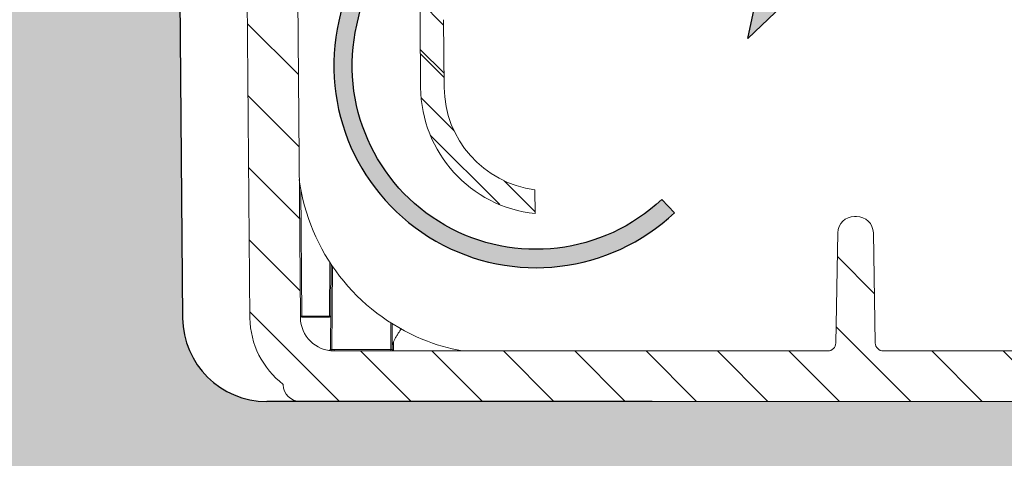
# Model space of a CAD drawing. Units: inches. Extents: x -37 to 95, y -449 to -347.
# Drawn here: x -21 to -14, y -396 to -392 of the extents above; entities that cross this region are included whole.
import ezdxf

# ---------------------------------------------------------------- set-up
doc = ezdxf.new("R2010")
doc.units = ezdxf.units.IN
doc.header["$MEASUREMENT"] = 0
doc.layers.add('flow', color=30, linetype='Continuous', lineweight=5)
doc.layers.add('GI', color=7, linetype='Continuous', lineweight=20)
doc.layers.add('HATCH', color=60, linetype='Continuous')
pattern_1 = [(135, (121.4924717922433, 5.624211253437011), (0.2651650429449553, 0.2651650429449554), [])]

msp = doc.modelspace()

# ---------------------------------------------------------------- hatches: boundary and pattern name
at = {"linetype": 'Continuous', "lineweight": 0}
h = msp.add_hatch(dxfattribs=at)
h.set_pattern_fill('ANSI31', scale=0.07874015750000002, angle=180, style=0)
h.set_pattern_definition([(135, (107.0896095121092, -414.4567799033287), (0.1767766953408311, 0.1767766953408311), [])])
edge = h.paths.add_edge_path(flags=0)
edge.add_line((-18.60016766321663, -381.7234386544719), (-18.60016766321663, -380.1378623673985))
edge.add_line((-18.60016766321663, -380.1378623673985), (-18.42380851356011, -380.1378623673985))
edge.add_line((-18.42380851356008, -380.1378623673985), (-18.42380851356008, -381.5812808551356))
edge.add_line((-18.42380851356008, -381.5812808551356), (-15.62639255113444, -382.1620036253497))
edge.add_spline(control_points=[(-15.62639255113444, -382.1620036253497), (-15.51838176035832, -382.1844258630416), (-15.41243846009919, -382.2213636282534), (-15.3139005705648, -382.2709556840013), (-15.29344959006485, -382.2812482341039), (-15.27326991925124, -382.2920985139016), (-15.2534058859189, -382.3034826858433)], knot_values=[0.2366073242446791, 0.2366073242446791, 0.2366073242446791, 0.2366073242446791, 0.2452046991747834, 0.2452046991747834, 0.2452046991747834, 0.2469479407948863, 0.2469479407948863, 0.2469479407948863, 0.2469479407948863], weights=[1, 1, 1, 1, 1, 1, 1], degree=3, periodic=0)
edge.add_spline(control_points=[(-15.2534058859189, -382.3034826858433), (-15.18633303180373, -382.341922260852), (-15.11763082803369, -382.3776302146001), (-15.04763797526649, -382.4104305057399), (-15.01242512280563, -382.4269320736416), (-14.97686358972916, -382.442709148046), (-14.94099895033306, -382.457741591714), (-14.90507286875802, -382.4727997884945), (-14.86882726637369, -382.4871172444557), (-14.83230874391162, -382.5006756420308)], knot_values=[0, 0, 0, 0, 0.005890047333276856, 0.005890047333276856, 0.005890047333276856, 0.00885141474885819, 0.00885141474885819, 0.00885141474885819, 0.01181785757531763, 0.01181785757531763, 0.01181785757531763, 0.01181785757531763], weights=[1, 1, 1, 1, 1, 1, 1, 1, 1, 1], degree=3, periodic=0)
edge.add_arc((-15.47343976654039, -384.2275113068334), 1.84201199834984, -55.83063565218657, 69.63129419035141, ccw=False)
edge.add_spline(control_points=[(-14.43889018911769, -385.7515570324989), (-14.57925479684805, -385.8468444872512), (-14.71211700372717, -385.9542617747334), (-14.83479216378336, -386.0714888928794), (-14.95746307646944, -386.1887119522824), (-15.07077850281566, -386.316561539543), (-15.17242993409072, -386.4524158180725), (-15.30126850044356, -386.624604937882), (-15.4125523727109, -386.8113939656595), (-15.50263968498754, -387.0066700403011)], knot_values=[0, 0, 0, 0, 0.01292963614332703, 0.01292963614332703, 0.01292963614332703, 0.02585864458316069, 0.02585864458316069, 0.02585864458316069, 0.04227991546267666, 0.04227991546267666, 0.04227991546267666, 0.04227991546267666], weights=[1, 1, 1, 1, 1, 1, 1, 1, 1, 1], degree=3, periodic=0)
edge.add_line((-15.50263968498754, -387.0066700403011), (-17.59351610638239, -391.5389191418932))
edge.add_arc((-15.70935316932255, -392.4081458262299), 2.075000000518751, 155.2345613640394, 180.4999996892839)
edge.add_line((-17.78427416029759, -392.4262533761412), (-17.77988648616363, -392.9290313448192))
edge.add_arc((-17.00491599555854, -392.9222682840089), 0.7750000001937503, 180.4999996892831, 262.5121535047787)
edge.add_line((-17.10591080670346, -393.6906594919376), (-17.1043714880046, -393.8670479437569))
edge.add_arc((-17.00491599555854, -392.9222682840089), 0.9500000002375002, 180.4999996892824, 263.990694025948, ccw=False)
edge.add_line((-17.95487982275196, -392.9305584875828), (-17.95926749688592, -392.4277805189048))
edge.add_arc((-15.70935316932255, -392.4081458262299), 2.2500000005625, 155.2345613640376, 180.4999996892823, ccw=False)
edge.add_line((-17.75242141432718, -391.4656108673107), (-15.66155572201799, -386.9333850224199))
edge.add_spline(control_points=[(-15.66155572201804, -386.9333850224199), (-15.56630478040366, -386.7269161033868), (-15.44865035901486, -386.529444967785), (-15.31243524557984, -386.3474121343457), (-15.20500982107782, -386.2038527750911), (-15.08526285614621, -386.0687501881696), (-14.95563168222449, -385.9448741605989), (-14.82599524649165, -385.8209931048221), (-14.6855959297205, -385.7074741519803), (-14.53723159782461, -385.6067758577)], knot_values=[0, 0, 0, 0, 0.01732448678271009, 0.01732448678271009, 0.01732448678271009, 0.0309587382332205, 0.0309587382332205, 0.0309587382332205, 0.04459377043667435, 0.04459377043667435, 0.04459377043667435, 0.04459377043667435], weights=[1, 1, 1, 1, 1, 1, 1, 1, 1, 1], degree=3, periodic=0)
edge.add_arc((-15.47343976654039, -384.2275113068334), 1.666982606852164, 304.1676196888801, 429.6321239915196)
edge.add_spline(control_points=[(-14.89325232598159, -382.6647529936687), (-14.94066112681738, -382.64715151133), (-14.98763495705602, -382.6283467123359), (-15.03408813175528, -382.6083720270237), (-15.08042269155404, -382.5884483456596), (-15.12626879499728, -382.5673480435249), (-15.17153876411722, -382.5451112630311), (-15.22876018820997, -382.5170038825353), (-15.28511291963397, -382.4870544253419), (-15.3404248125399, -382.4553540985817)], knot_values=[0, 0, 0, 0, 0.003853102930665733, 0.003853102930665733, 0.003853102930665733, 0.007696361227941916, 0.007696361227941916, 0.007696361227941916, 0.01255518172281418, 0.01255518172281418, 0.01255518172281418, 0.01255518172281418], weights=[1, 1, 1, 1, 1, 1, 1, 1, 1, 1], degree=3, periodic=0)
edge.add_spline(control_points=[(-15.3404248125399, -382.4553540985817), (-15.3438727838338, -382.4533792160861), (-15.34732214177389, -382.4514271996314), (-15.35078195630941, -382.4494940173515), (-15.44743229553651, -382.3954903355859), (-15.55356711098269, -382.3558902941969), (-15.66197037943791, -382.3333865810548)], knot_values=[0.2108336587993472, 0.2108336587993472, 0.2108336587993472, 0.2108336587993472, 0.2111258189536303, 0.2111258189536303, 0.2111258189536303, 0.2195611438541996, 0.2195611438541996, 0.2195611438541996, 0.2195611438541996], weights=[1, 1, 1, 1, 1, 1, 1], degree=3, periodic=0)
edge.add_line((-15.66197037943791, -382.3333865810548), (-18.6001676632166, -381.7234386544719))
at = {"layer": 'flow'}
h = msp.add_hatch(color=256, dxfattribs=at)
edge = h.paths.add_edge_path()
edge.add_line((-22.21611132722987, -383.0819805722241), (-22.14542071342424, -383.2415924814011))
edge.add_line((-22.14542071342424, -383.2415924814011), (-22.88426653544354, -383.0115120982609))
edge.add_line((-22.88426653544354, -383.0115120982609), (-22.14375986184945, -382.7868345564731))
edge.add_line((-22.14375986184945, -382.7868345564731), (-22.2161496935648, -382.9456914820082))
edge.add_line((-22.2161496935648, -382.9456914820082), (-18.75776354736169, -382.9447179247487))
edge.add_arc((-18.75776354736167, -384.8721581413365), 1.927440216587821, -12.771776378238826, 90.00000000000063, ccw=False)
edge.add_line((-16.87801134403531, -385.2982537205318), (-17.09042684570463, -386.2353404371732))
edge.add_line((-17.09042684570463, -386.2353404371732), (-17.22334392690325, -386.205211263446))
edge.add_line((-17.22334392690325, -386.205211263446), (-17.01092842523394, -385.2681245468046))
edge.add_arc((-18.75776354736172, -384.8721581413365), 1.791151120971786, 347.2282236217605, 449.999999999999)
edge.add_line((-18.75776354736169, -383.0810070203647), (-22.21611132722987, -383.0819805722241))
edge = h.paths.add_edge_path()
edge.add_line((-7.159119865491903, -388.964248893756), (-7.027474708194774, -388.9289746801708))
edge.add_arc((-10.24014548752292, -389.7898072210388), 3.326001533337933, 15.00000000000011, 46.54481264914565)
edge.add_arc((3.578097364799106, -300.0106541836219), 88.12240722783963, 262.31986157143774, 262.48138823934835, ccw=False)
edge.add_arc((-10.2518630645922, -389.8029465597695), 3.204446016171527, 15.17270215367472, 50.156905284686275, ccw=False)
edge = h.paths.add_edge_path()
edge.add_arc((-10.24670339242489, -389.773129885157), 3.343204633490272, 275.2435414398916, 340.1701328758702)
edge.add_line((-7.101737207109608, -390.9072396305584), (-6.963445691098798, -391.0135660828656))
edge.add_line((-6.963445691098798, -391.0135660828656), (-7.013733914848956, -390.2413606529616))
edge.add_line((-7.013733914848956, -390.2413606529616), (-7.405896713889803, -390.9084726903809))
edge.add_line((-7.405896713889803, -390.9084726903809), (-7.234313340072276, -390.8756437040789))
edge.add_arc((-10.24774055549357, -389.7704128199371), 3.20971632545658, 275.26120751523797, 339.85854178256466, ccw=False)
edge.add_line((-9.953421109422095, -392.9666066428406), (-9.941170034459901, -393.1023439949075))
edge = h.paths.add_edge_path()
edge.add_line((-13.97297097681644, -389.9298207831832), (-15.13989081929398, -392.0166524916245))
edge.add_line((-15.13989081929398, -392.0166524916245), (-14.96586787199828, -392.031969486328))
edge.add_line((-14.96586787199828, -392.031969486328), (-15.52542969695966, -392.566497965894))
edge.add_line((-15.52542969695966, -392.566497965894), (-15.36274917915944, -391.8099497648193))
edge.add_line((-15.36274917915944, -391.8099497648193), (-15.25878353774144, -391.9500247563965))
edge.add_line((-15.25878353774144, -391.9500247563965), (-13.97300226034855, -389.6506301946529))
edge.add_arc((-10.240145487518, -389.7898072210388), 3.735450432162164, 177.8647548722107, 182.1480852049572)
edge = h.paths.add_edge_path()
edge.add_line((-18.02527150859794, -390.0669090441663), (-18.56230816958208, -392.4360860458577))
edge.add_arc((-17.09850149731563, -392.7678965636194), 1.500942435095048, 167.2282236217619, 313.2954947747817)
edge.add_line((-16.06921352401781, -393.8603225160269), (-16.16267528759326, -393.761127675772))
edge.add_arc((-17.0985014973156, -392.7678965636194), 1.364653339479012, 167.2282236217632, 313.29549477478025, ccw=False)
edge.add_line((-18.42939108838348, -392.466215219585), (-17.89238240592479, -390.0971616472307))
edge.add_line((-17.89238240592479, -390.0971616472307), (-17.75302192030961, -390.2020831079045))
edge.add_line((-17.75302192030961, -390.2020831079045), (-17.81112249088372, -389.4304261536041))
edge.add_line((-17.81112249088372, -389.4304261536041), (-18.19651385744965, -390.1014728181497))
edge.add_line((-18.19651385744965, -390.1014728181497), (-18.02527150859794, -390.0669090441663))
at = {"layer": 'HATCH', "ltscale": 6}
h = msp.add_hatch(dxfattribs=at)
h.set_pattern_fill('ANSI31', scale=3, angle=180, style=0)
h.set_pattern_definition(pattern_1)
edge = h.paths.add_edge_path(flags=0)
edge.add_line((-18.60016766321663, -381.7234386544719), (-18.60016766321663, -380.1378623673985))
edge.add_line((-18.60016766321663, -380.1378623673985), (-18.42380851356011, -380.1378623673985))
edge.add_line((-18.42380851356008, -380.1378623673985), (-18.42380851356008, -381.5812808551356))
edge.add_line((-18.42380851356008, -381.5812808551356), (-15.62639255113444, -382.1620036253497))
edge.add_spline(control_points=[(-15.62639255113444, -382.1620036253497), (-15.51838176035832, -382.1844258630416), (-15.41243846009919, -382.2213636282534), (-15.3139005705648, -382.2709556840013), (-15.29344959006485, -382.2812482341039), (-15.27326991925124, -382.2920985139016), (-15.2534058859189, -382.3034826858433)], knot_values=[0.2366073242446791, 0.2366073242446791, 0.2366073242446791, 0.2366073242446791, 0.2452046991747834, 0.2452046991747834, 0.2452046991747834, 0.2469479407948863, 0.2469479407948863, 0.2469479407948863, 0.2469479407948863], weights=[1, 1, 1, 1, 1, 1, 1], degree=3, periodic=0)
edge.add_spline(control_points=[(-15.2534058859189, -382.3034826858433), (-15.18633303180373, -382.341922260852), (-15.11763082803369, -382.3776302146001), (-15.04763797526649, -382.4104305057399), (-15.01242512280563, -382.4269320736416), (-14.97686358972916, -382.442709148046), (-14.94099895033306, -382.457741591714), (-14.90507286875802, -382.4727997884945), (-14.86882726637369, -382.4871172444557), (-14.83230874391162, -382.5006756420308)], knot_values=[0, 0, 0, 0, 0.005890047333276856, 0.005890047333276856, 0.005890047333276856, 0.00885141474885819, 0.00885141474885819, 0.00885141474885819, 0.01181785757531763, 0.01181785757531763, 0.01181785757531763, 0.01181785757531763], weights=[1, 1, 1, 1, 1, 1, 1, 1, 1, 1], degree=3, periodic=0)
edge.add_arc((-15.47343976654039, -384.2275113068334), 1.84201199834984, -55.83063565218657, 69.63129419035141, ccw=False)
edge.add_spline(control_points=[(-14.43889018911769, -385.7515570324989), (-14.57925479684805, -385.8468444872512), (-14.71211700372717, -385.9542617747334), (-14.83479216378336, -386.0714888928794), (-14.95746307646944, -386.1887119522824), (-15.07077850281566, -386.316561539543), (-15.17242993409072, -386.4524158180725), (-15.30126850044356, -386.624604937882), (-15.4125523727109, -386.8113939656595), (-15.50263968498754, -387.0066700403011)], knot_values=[0, 0, 0, 0, 0.01292963614332703, 0.01292963614332703, 0.01292963614332703, 0.02585864458316069, 0.02585864458316069, 0.02585864458316069, 0.04227991546267666, 0.04227991546267666, 0.04227991546267666, 0.04227991546267666], weights=[1, 1, 1, 1, 1, 1, 1, 1, 1, 1], degree=3, periodic=0)
edge.add_line((-15.50263968498754, -387.0066700403011), (-17.59351610638239, -391.5389191418932))
edge.add_arc((-15.70935316932255, -392.4081458262299), 2.075000000518751, 155.2345613640394, 180.4999996892839)
edge.add_line((-17.78427416029759, -392.4262533761412), (-17.77988648616363, -392.9290313448192))
edge.add_arc((-17.00491599555854, -392.9222682840089), 0.7750000001937503, 180.4999996892831, 262.5121535047787)
edge.add_line((-17.10591080670346, -393.6906594919376), (-17.1043714880046, -393.8670479437569))
edge.add_arc((-17.00491599555854, -392.9222682840089), 0.9500000002375002, 180.4999996892824, 263.990694025948, ccw=False)
edge.add_line((-17.95487982275196, -392.9305584875828), (-17.95926749688592, -392.4277805189048))
edge.add_arc((-15.70935316932255, -392.4081458262299), 2.2500000005625, 155.2345613640376, 180.4999996892823, ccw=False)
edge.add_line((-17.75242141432718, -391.4656108673107), (-15.66155572201799, -386.9333850224199))
edge.add_spline(control_points=[(-15.66155572201804, -386.9333850224199), (-15.56630478040366, -386.7269161033868), (-15.44865035901486, -386.529444967785), (-15.31243524557984, -386.3474121343457), (-15.20500982107782, -386.2038527750911), (-15.08526285614621, -386.0687501881696), (-14.95563168222449, -385.9448741605989), (-14.82599524649165, -385.8209931048221), (-14.6855959297205, -385.7074741519803), (-14.53723159782461, -385.6067758577)], knot_values=[0, 0, 0, 0, 0.01732448678271009, 0.01732448678271009, 0.01732448678271009, 0.0309587382332205, 0.0309587382332205, 0.0309587382332205, 0.04459377043667435, 0.04459377043667435, 0.04459377043667435, 0.04459377043667435], weights=[1, 1, 1, 1, 1, 1, 1, 1, 1, 1], degree=3, periodic=0)
edge.add_arc((-15.47343976654039, -384.2275113068334), 1.666982606852164, 304.1676196888801, 429.6321239915196)
edge.add_spline(control_points=[(-14.89325232598159, -382.6647529936687), (-14.94066112681738, -382.64715151133), (-14.98763495705602, -382.6283467123359), (-15.03408813175528, -382.6083720270237), (-15.08042269155404, -382.5884483456596), (-15.12626879499728, -382.5673480435249), (-15.17153876411722, -382.5451112630311), (-15.22876018820997, -382.5170038825353), (-15.28511291963397, -382.4870544253419), (-15.3404248125399, -382.4553540985817)], knot_values=[0, 0, 0, 0, 0.003853102930665733, 0.003853102930665733, 0.003853102930665733, 0.007696361227941916, 0.007696361227941916, 0.007696361227941916, 0.01255518172281418, 0.01255518172281418, 0.01255518172281418, 0.01255518172281418], weights=[1, 1, 1, 1, 1, 1, 1, 1, 1, 1], degree=3, periodic=0)
edge.add_spline(control_points=[(-15.3404248125399, -382.4553540985817), (-15.3438727838338, -382.4533792160861), (-15.34732214177389, -382.4514271996314), (-15.35078195630941, -382.4494940173515), (-15.44743229553651, -382.3954903355859), (-15.55356711098269, -382.3558902941969), (-15.66197037943791, -382.3333865810548)], knot_values=[0.2108336587993472, 0.2108336587993472, 0.2108336587993472, 0.2108336587993472, 0.2111258189536303, 0.2111258189536303, 0.2111258189536303, 0.2195611438541996, 0.2195611438541996, 0.2195611438541996, 0.2195611438541996], weights=[1, 1, 1, 1, 1, 1, 1], degree=3, periodic=0)
edge.add_line((-15.66197037943791, -382.3333865810548), (-18.6001676632166, -381.7234386544719))
at = {"layer": 'HATCH', "lineweight": 25, "ltscale": 6}
h = msp.add_hatch(dxfattribs=at)
h.set_pattern_fill('GRAVEL', scale=1.5)
h.set_pattern_definition([(228.0128, (1.08, 4.169322523312587), (-11.99999734823724, -13.50000201241088), [0.201804, -19.978632]), (184.9697, (0.9450000000000001, 4.019322523312587), (18.00000157727645, 1.499986960510586), [0.3463020000000001, -34.28388750000001]), (132.5104, (0.6000000000000001, 3.989322523312588), (14.99998607752022, -16.5000130108068), [0.244182, -24.174048]), (267.2737, (0.015, 3.614322523312588), (1.499994026590786, 30.0000004424602), [0.315357, -31.220337]), (292.8337, (0, 3.299322523312587), (-7.50001485815571, 17.99999461766667), [0.3092325, -30.6140595]), (357.2737, (0.12, 3.014322523312587), (-30.0000004424602, 1.499994026590787), [0.315357, -31.220337]), (37.6942, (0.4349999999999999, 2.999322523312587), (-19.50001101842696, -14.99998560774079), [0.4170435, -41.2872735]), (72.2553, (0.765, 3.254322523312587), (10.50001614405811, 32.99999434685878), [0.3937320000000001, -38.97948150000001]), (121.4296, (0.885, 3.629322523312587), (-12.00001235126455, 19.49999255473885), [0.316425, -31.3261095]), (175.2364, (0.72, 3.899322523312587), (16.50000141947937, -1.499987298991891), [0.361248, -17.70114449999999]), (222.3973999999999, (0.36, 3.929322523312587), (-18.00001102660986, -16.49998812302117), [0.467172, -46.2500625]), (138.8141, (1.5, 3.599322523312587), (-10.50000442020858, 8.999995970014137), [0.1594515, -15.785766]), (171.4692, (1.38, 3.704322523312587), (19.49999742722269, -3.000011865059685), [0.3033555, -30.0322665]), (225, (1.08, 3.749322523312587), (-3.33066907387547e-16, -1.500000464173428), [0.2121315, -1.909188]), (203.1986, (0.9750000000000001, 3.929322523312587), (7.499999596000613, 3.000001987897281), [0.114237, -11.3094225]), (291.8014, (0.8699999999999999, 3.884322523312587), (-1.499999865750973, 4.500000409516155), [0.1615545, -7.916193]), (30.9638, (0.9299999999999999, 3.734322523312587), (4.499997033431997, 3.0000037253111), [0.2623935, -8.4840345]), (161.5651, (1.155, 3.869322523312587), (3.000000651889442, -1.499997604834063), [0.1897364999999999, -4.5536805]), (16.38950000000001, (0, 3.884322523312587), (15.00000329761794, 4.499989064726956), [0.2657999999999999, -26.3142675]), (70.3462, (0.255, 3.959322523312587), (-5.999992871057617, -16.50000320340933), [0.2229915, -22.076112]), (293.1986, (1.155, 4.169322523312587), (-3.000001987897281, 7.499999596000613), [0.2284725, -11.195187]), (343.6105, (1.245, 3.959322523312587), (-15.00000329761794, 4.49998906472696), [0.2658, -26.3142675]), (339.444, (0, 2.954322523312587), (-7.500002766813634, 2.999993994632376), [0.25632, -12.559686]), (294.7751, (0.24, 2.864322523312587), (-7.499988283867754, 16.50000513275868), [0.214767, -21.2619645]), (66.80140000000002, (1.17, 2.669322523312587), (3.000001987897282, 7.499999596000613), [0.2284725, -11.195187]), (17.354, (1.26, 2.879322523312587), (-19.50000302864525, -5.999991753388679), [0.2514465, -24.893136]), (69.444, (0.4349999999999999, 2.669322523312587), (-2.999993994632382, -7.500002766813633), [0.12816, -12.687846]), (101.3099, (1.08, 2.669322523312587), (-1.499996448242408, 6.00000112834643), [0.07648499999999998, -7.572043499999999]), (165.9638, (1.065, 2.744322523312587), (4.50000081898461, -1.499997086041869), [0.3092325, -5.875425]), (186.009, (0.765, 2.819322523312587), (14.99999962635906, 1.499998976222762), [0.286575, -28.3708845]), (303.6901, (0.9299999999999999, 3.599322523312587), (-1.500002001760786, 2.999999336656741), [0.216333, -5.191993500000001]), (353.1572, (1.05, 3.419322523312587), (25.49999904821782, -3.000011996887165), [0.377691, -37.3913445]), (60.94540000000001, (1.425, 3.374322523312587), (-6.00000004079892, -10.50000057685453), [0.154434, -15.289011]), (90, (1.5, 3.509322523312587), (-1.5, 1.5), [0.09, -1.41]), (120.2564, (0.735, 2.864322523312587), (5.99999233020404, -10.5000036837821), [0.208386, -20.63028]), (48.01280000000001, (0.63, 3.044322523312587), (11.99999734823724, 13.50000201241088), [0.403608, -19.776828]), (0, (0.8999999999999999, 3.344322523312587), (1.5, 1.5), [0.39, -1.11]), (325.3047999999999, (1.29, 3.344322523312587), (-14.99999138848128, 10.5000129143917), [0.237171, -23.479911]), (254.0546, (1.485, 3.209322523312587), (-1.499999833944571, -6.000000189978227), [0.218403, -10.701762]), (207.6459999999999, (1.425, 2.999322523312587), (-28.49999371076939, -15.00001156975376), [0.3555975000000001, -35.20421100000001]), (175.4261, (1.11, 2.834322523312587), (-19.5000008374682, 1.499992201741626), [0.3761985, -37.243611])])
edge = h.paths.add_edge_path()
edge.add_line((-19.72301028571081, -394.6433165572407), (-19.79741249912431, -386.1176673555476))
edge.add_arc((-19.72929548919224, -386.0189494794684), 0.1199380927798393, 193.5105262144585, 235.39366567531232, ccw=False)
edge.add_spline(control_points=[(-19.84591453738054, -386.0469698952475), (-19.84765313821325, -386.0398418231509), (-19.84872559293929, -386.0325661998407), (-19.84907228817589, -386.0252777559881)], knot_values=[0.03515628578386931, 0.03515628578386931, 0.03515628578386931, 0.03515628578386931, 0.1523437427878125, 0.1523437427878125, 0.1523437427878125, 0.1523437427878125], degree=3, periodic=0)
edge.add_arc((-19.74101380977196, -386.0190588117217), 0.1082372856660486, 179.9185746694354, 183.2938299982752, ccw=False)
edge.add_line((-19.84925098613789, -386.0189049914251), (-19.84925135064926, -386.01871592608))
edge.add_line((-19.84925135064926, -386.01871592608), (-19.84925135064926, -386.0066301456929))
edge.add_line((-19.84925135064926, -386.0066301456929), (-19.84925135064926, -385.0063365533679))
edge.add_line((-19.84925135064926, -385.0063365533679), (-20.07028845338854, -385.004407588613))
edge.add_line((-20.07028845338854, -385.004407588613), (-20.07028845338854, -385.1408623945794))
edge.add_line((-20.07028845338854, -385.1408623945794), (-21.57028845338854, -385.1408623945794))
edge.add_line((-21.57028845338854, -385.1408623945794), (-21.57028845338854, -384.7658624725567))
edge.add_line((-21.57028845338854, -384.7658624725567), (-24.92889190944763, -384.7658624725566))
edge.add_line((-24.92889190944763, -384.7658624725566), (-24.92889190944763, -396.8814894559179))
edge.add_arc((-22.92889190944764, -396.8814894559179), 2, 180, 270.0000000000003)
edge.add_line((-22.92889190944763, -398.8814894559179), (12.46056450597743, -398.8814894559179))
edge.add_arc((12.46056450597744, -396.8814894559179), 1.999999999999986, 269.9999999999996, 360)
edge.add_line((14.46056450597743, -396.8814894559179), (14.46056450597743, -384.7658624725568))
edge.add_line((14.46056450597743, -384.7658624725566), (10.37178663422979, -384.7658624725567))
edge.add_line((10.37178663422979, -384.7658624725567), (10.37178663422979, -384.7928623945793))
edge.add_line((10.37178663422979, -384.7928623945794), (10.37178663422979, -384.8908623945794))
edge.add_line((10.37178663422979, -384.8908623945794), (10.37178663422979, -384.8966593678926))
edge.add_line((10.37178663422979, -384.8966593678926), (10.37178663422979, -384.8969782175425))
edge.add_line((10.37178663422979, -384.8969782175425), (10.27179045603582, -384.9987349620654))
edge.add_line((10.27179045603582, -384.9987349620654), (9.400749531490519, -385.0063364956668))
edge.add_line((9.400749531490519, -385.0063364956668), (9.400749531490519, -386.0066301456929))
edge.add_line((9.400749531490519, -386.0066301456929), (9.400749531490519, -386.01871592608))
edge.add_line((9.400749531490519, -386.01871592608), (9.400749203430323, -386.0189049753391))
edge.add_arc((9.28079685109447, -386.0189076610405), 0.1199523523659187, -16.329352740551997, 0.0012828373479010224, ccw=False)
edge.add_spline(control_points=[(9.395910490323875, -386.0526332731518), (9.393648330693098, -386.0608267863835), (9.390306443142647, -386.0687686546066), (9.386137401863252, -386.0762759978306)], knot_values=[0.6796874880949638, 0.6796874880949638, 0.6796874880949638, 0.6796874880949638, 0.8164062345480617, 0.8164062345480617, 0.8164062345480617, 0.8164062345480617], degree=3, periodic=0)
edge.add_arc((9.28075719030363, -386.0189333888022), 0.1199715124650131, 270.4962218171157, 331.44719285619755, ccw=False)
edge.add_line((9.2817962151357, -386.1389004018956), (8.848359696902113, -386.1426830297137))
edge.add_line((8.848359696902113, -386.1426830297137), (8.784989722390321, -393.4042245210571))
edge.add_arc((6.910060283467442, -393.3878617334745), 1.875000837801715, 330.0044497294165, 359.49998391954017, ccw=False)
edge.add_line((8.533931444783681, -394.3252360414234), (8.526830438069394, -395.1389531070491))
edge.add_arc((8.40183514578055, -395.1378623450995), 0.1250000514240063, 270.0000594157099, 359.50002541118096, ccw=False)
edge.add_line((8.401835275405574, -395.2628623965235), (8.399662880333906, -395.2628623965235))
edge.add_arc((8.399668633711434, -395.1378487612309), 0.1250136354249967, 180.5078153975865, 269.9973631336357, ccw=False)
edge.add_ellipse((8.149653475492002, -395.1378623711485), major_axis=(-0.1250142792447075, 0.00109084611955268), ratio=0.00365690640213304, start_angle=134.5199503799951, end_angle=179.3673806663077, ccw=False)
edge.add_arc((8.347337173914527, -395.154078125251), 0.1110663547216978, 172.1731401162887, 258.3654039056081)
edge.add_line((8.324938492415763, -395.2628624725546), (8.012296877333583, -395.2628624725546))
edge.add_line((8.012296877333583, -395.2628624725546), (7.837031061975424, -395.2628624725546))
edge.add_line((7.837031061975424, -395.2628624725546), (6.910061503508459, -395.2628624725546))
edge.add_line((6.910061503508459, -395.2628624725546), (6.635880170714412, -395.2628623937075))
edge.add_spline(control_points=[(6.635880169586366, -395.2628623711797), (6.529646848750337, -395.2628623709946), (6.423656282522952, -395.2572805272544), (6.265276178989481, -395.2401124682201), (6.212558920449666, -395.2329121470227), (6.107170871921582, -395.2152785719134), (6.054441051847604, -395.204831052513), (6.001952782099849, -395.1925932114397)], knot_values=[0, 0, 0, 0, 0.4999999917116272, 0.4999999917116272, 0.7499999917116297, 0.7499999917116297, 0.9999999917116321, 0.9999999917116321, 0.9999999917116321, 0.9999999917116321], degree=3, periodic=0)
edge.add_line((6.001952810577421, -395.1925934660208), (5.928228685479482, -395.1754043895226))
edge.add_line((5.928228685479482, -395.1754043895226), (5.850977311207984, -395.1573927575901))
edge.add_line((5.850977311207984, -395.1573927575901), (5.771889691481803, -395.138952863938))
edge.add_line((5.771889691481803, -395.138952863938), (3.230882267617267, -393.9540618470006))
edge.add_arc((3.178055025792224, -394.0673504025295), 0.1250000571707119, 65.0000329010833, 154.9999678419018)
edge.add_line((3.064766530248502, -394.0145230320657), (2.761423457961923, -394.6650443638979))
edge.add_arc((1.628539227036501, -394.1367720407732), 1.249999331223462, 306.70290459090023, 335.0000111980422, ccw=False)
edge.add_spline(control_points=[(2.375621067285394, -395.1389531880861), (2.345332384642902, -395.1502426281064), (2.314862711467114, -395.1605371456226), (2.253557005917216, -395.1794222565778), (2.222721633571254, -395.188010897309), (2.160692170028071, -395.2036626094616), (2.129566934993974, -395.210705805194), (2.0673328159222, -395.2233295795081), (2.036182111148534, -395.2289201893075), (1.942584411010031, -395.2437000648507), (1.879957652035714, -395.2509139733171), (1.785701262837378, -395.2581062908423), (1.754285304788013, -395.2598915265107), (1.691432512430296, -395.2622696200334), (1.659935609210194, -395.2628623711797), (1.628538760572425, -395.2628623711797)], knot_values=[0, 0, 0, 0, 0.1249999999999996, 0.1249999999999996, 0.2499999999999991, 0.2499999999999991, 0.3749999999999987, 0.3749999999999987, 0.4999999999999982, 0.4999999999999982, 0.7499999999999987, 0.7499999999999987, 0.8749999999999993, 0.8749999999999993, 1, 1, 1, 1], degree=3, periodic=0)
edge.add_line((1.628538705933569, -395.2628623937075), (-17.36105774830656, -395.2628624725539))
edge.add_line((-17.36105774830656, -395.2628624725539), (-19.09803404796037, -395.2628624725539))
edge.add_arc((-19.09803408379639, -394.6378624725547), 0.6249999999993128, 180.4999999999552, 270.0000005476083, ccw=False)
at = {"layer": 'HATCH', "ltscale": 6}
h = msp.add_hatch(dxfattribs=at)
h.set_pattern_fill('ANSI31', scale=3, angle=180, style=0)
h.set_pattern_definition(pattern_1)
edge = h.paths.add_edge_path(flags=0)
edge.add_line((-14.59210710791623, -394.0106808200621), (-14.57782487291197, -394.8289095154576))
edge.add_arc((-14.51783401118765, -394.827862371071), 0.06000000001500001, 181.0000000000014, 270)
edge.add_line((-14.51783401118765, -394.887862371086), (1.628538760572425, -394.887862371086))
edge.add_arc((1.628538760572425, -394.1378623708985), 0.7500000001875002, 270, 335.0000000000006)
edge.add_line((2.308269601019887, -394.4548260672833), (2.782773074839426, -393.4372500838714))
edge.add_arc((2.982160788037319, -393.5302261014776), 0.2200000000550001, 64.99999999999852, 155.0000000000001, ccw=False)
edge.add_line((3.075136805643567, -393.3308383882797), (6.213261913023032, -394.7941701580992))
edge.add_arc((6.635880174869371, -393.887862370836), 1.00000000025, 244.9999999999995, 270)
edge.add_line((6.635880174869371, -394.887862371086), (6.910060977648058, -394.887862371086))
edge.add_arc((6.910060977648058, -393.387862370711), 1.500000000375, 270, 359.4999999999998)
edge.add_line((8.410003862619291, -393.4009521739619), (8.485141278983562, -384.7910570585794))
edge.add_spline(control_points=[(8.485141278983562, -384.7910570585794), (8.6396215638038, -384.7924054882534), (8.79410184863103, -384.7937539171317), (8.948582133465138, -384.7951023452206), (9.416374994222153, -384.7991856172957), (9.884167855042321, -384.8032688821325), (10.35196071592416, -384.8073521399017)], knot_values=[0.06540968472433067, 0.06540968472433067, 0.06540968472433067, 0.06540968472433067, 0.07718153086045944, 0.07718153086045944, 0.07718153086045944, 0.1128287047786348, 0.1128287047786348, 0.1128287047786348, 0.1128287047786348], weights=[1, 1, 1, 1, 1, 1, 1], degree=3, periodic=0)
edge.add_spline(control_points=[(10.35196071592416, -384.8073521399017), (10.35292728448671, -384.8073605768594), (10.35389576898881, -384.8074394921325), (10.35485095314213, -384.807587644762), (10.35706306023188, -384.8079307508332), (10.35924642740046, -384.8086606114762), (10.36122019937322, -384.809716719308), (10.36319438619232, -384.8107730491118), (10.36501336679446, -384.8121849080154), (10.36652649390344, -384.8138352693708), (10.36803984195016, -384.8154858717022), (10.36928901053265, -384.8174205873761), (10.37017058401106, -384.8194791156293), (10.37105217415585, -384.8215376827997), (10.3715904822589, -384.8237768557483), (10.3717409614864, -384.8260111914393), (10.37177109360975, -384.8264585972358), (10.37178618521914, -384.8269072697292), (10.37178618521914, -384.8273556890548)], knot_values=[0.001753606327686937, 0.001753606327686937, 0.001753606327686937, 0.001753606327686937, 0.001827565959448717, 0.001827565959448717, 0.001827565959448717, 0.001999643785052635, 0.001999643785052635, 0.001999643785052635, 0.002171758224388786, 0.002171758224388786, 0.002171758224388786, 0.002343897812359922, 0.002343897812359922, 0.002343897812359922, 0.002516040246200099, 0.002516040246200099, 0.002516040246200099, 0.002550196287448952, 0.002550196287448952, 0.002550196287448952, 0.002550196287448952], weights=[1, 1, 1, 1, 1, 1, 1, 1, 1, 1, 1, 1, 1, 1, 1, 1, 1, 1, 1], degree=3, periodic=0)
edge.add_line((10.37178618521914, -384.8273556890548), (10.37178618521914, -384.8966593724057))
edge.add_spline(control_points=[(10.37178618521914, -384.8966593724058), (10.33845431511092, -384.9305847480505), (10.30512223962505, -384.9645099219113), (10.27178999288775, -384.9984349275117)], knot_values=[0.1928146498241762, 0.1928146498241762, 0.1928146498241762, 0.1928146498241762, 0.1964106903375848, 0.1964106903375848, 0.1964106903375848, 0.1964106903375848], weights=[1, 1, 1, 1], degree=3, periodic=0)
edge.add_spline(control_points=[(10.27178999288775, -384.9984349275117), (9.888410704717828, -385.0017812063721), (9.505031416518634, -385.0051274818871), (9.12165212829079, -385.008473754114), (8.992177620527784, -385.0096038541552), (8.862703112761594, -385.0107339538213), (8.733228604992107, -385.0118640531146)], knot_values=[0.0587103209258719, 0.0587103209258719, 0.0587103209258719, 0.0587103209258719, 0.08792493546482087, 0.08792493546482087, 0.08792493546482087, 0.09779126876206128, 0.09779126876206128, 0.09779126876206128, 0.09779126876206128], weights=[1, 1, 1, 1, 1, 1, 1], degree=3, periodic=0)
edge.add_line((8.733228604992107, -385.0118640531146), (8.725637034480954, -385.8817718703474))
edge.add_spline(control_points=[(8.725637034480982, -385.8817718703474), (8.817548838212858, -385.8825740334202), (8.909460641945188, -385.8833761964369), (9.00137244567803, -385.8841783593978), (9.09484705655386, -385.8849941618038), (9.188321667430202, -385.8858099641522), (9.281796278306999, -385.8866257664429)], knot_values=[0.100844241077055, 0.100844241077055, 0.100844241077055, 0.100844241077055, 0.1078481872489867, 0.1078481872489867, 0.1078481872489867, 0.1149712238604686, 0.1149712238604686, 0.1149712238604686, 0.1149712238604686], weights=[1, 1, 1, 1, 1, 1, 1], degree=3, periodic=0)
edge.add_spline(control_points=[(9.281796278306999, -385.8866257664429), (9.282546147923412, -385.8866323109511), (9.283295989130394, -385.8866458859695), (9.28404560425291, -385.8866664879185), (9.297471220270992, -385.8870354690766), (9.311018287365968, -385.8897276523008), (9.323564865467276, -385.8945200098115), (9.336112099765032, -385.8993126179662), (9.348004849770561, -385.9063378134737), (9.35825824169875, -385.9150136497686), (9.368511611501035, -385.9236894673418), (9.377408452837969, -385.9342551997644), (9.384212161449895, -385.9458358280716), (9.388471609132168, -385.9530858564335), (9.391983975768014, -385.9608282103231), (9.394633855348886, -385.9688084323759), (9.398658424233233, -385.9809285881731), (9.400749094076886, -385.9938590009073), (9.400749094076886, -386.0066298791563)], knot_values=[0.01607047149566738, 0.01607047149566738, 0.01607047149566738, 0.01607047149566738, 0.01612738540111053, 0.01612738540111053, 0.01612738540111053, 0.017159789158381, 0.017159789158381, 0.017159789158381, 0.01819224745105488, 0.01819224745105488, 0.01819224745105488, 0.01922470199354088, 0.01922470199354088, 0.01922470199354088, 0.01986544298555997, 0.01986544298555997, 0.01986544298555997, 0.02084709360302636, 0.02084709360302636, 0.02084709360302636, 0.02084709360302636], weights=[1, 1, 1, 1, 1, 1, 1, 1, 1, 1, 1, 1, 1, 1, 1, 1, 1, 1, 1], degree=3, periodic=0)
edge.add_line((9.400749094076886, -386.0066298791563), (9.400749094076886, -386.0187160211045))
edge.add_spline(control_points=[(9.400749094076886, -386.0187160211045), (9.400749094076886, -386.0292608637772), (9.399335121569138, -386.0398960839269), (9.396579885695175, -386.0500746094719), (9.393070400331155, -386.0630395199408), (9.387274273979571, -386.075577345563), (9.379671337362069, -386.0866498676685), (9.372068386473288, -386.0977224105578), (9.362448910130965, -386.1076350226003), (9.35160942695505, -386.115566710487), (9.344826932650435, -386.120529735665), (9.337480159263961, -386.1247995018974), (9.329810353451577, -386.1282357682884), (9.317554163188944, -386.1337268505546), (9.304180930723462, -386.137177662189), (9.290798061591985, -386.1383023834958), (9.287804802209777, -386.1385539426025), (9.284799975447513, -386.138693123543), (9.281796278306999, -386.1387193380616)], knot_values=[0.01634982799436091, 0.01634982799436091, 0.01634982799436091, 0.01634982799436091, 0.01715986387157863, 0.01715986387157863, 0.01715986387157863, 0.0181923352634013, 0.0181923352634013, 0.0181923352634013, 0.01922480989004495, 0.01922480989004495, 0.01922480989004495, 0.01986522475530795, 0.01986522475530795, 0.01986522475530795, 0.02089758363054279, 0.02089758363054279, 0.02089758363054279, 0.02112650250595081, 0.02112650250595081, 0.02112650250595081, 0.02112650250595081], weights=[1, 1, 1, 1, 1, 1, 1, 1, 1, 1, 1, 1, 1, 1, 1, 1, 1, 1, 1], degree=3, periodic=0)
edge.add_spline(control_points=[(9.281796278306999, -386.1387193380616), (9.21041644872291, -386.1393422996279), (9.139036619138594, -386.1399652611686), (9.067656789554107, -386.1405882226839), (8.994558418452229, -386.1412261826271), (8.921460047350124, -386.1418641425437), (8.848361676247734, -386.1425021024336)], knot_values=[0.1082938492938336, 0.1082938492938336, 0.1082938492938336, 0.1082938492938336, 0.113733199446653, 0.113733199446653, 0.113733199446653, 0.1193035074501642, 0.1193035074501642, 0.1193035074501642, 0.1193035074501642], weights=[1, 1, 1, 1, 1, 1, 1], degree=3, periodic=0)
edge.add_line((8.848361676247734, -386.1425021024336), (8.7849895838621, -393.4042246247745))
edge.add_arc((6.910060977648058, -393.387862370711), 1.87500000046875, 330.0044633325957, 359.499999999999, ccw=False)
edge.add_line((8.533931636331701, -394.3252358745099), (8.526830432917066, -395.1389531880861))
edge.add_arc((8.401835192502787, -395.1378623711485), 0.12500000003125, 269.9999999999992, 359.4999999999988, ccw=False)
edge.add_line((8.401835192502787, -395.2628623711798), (8.39966299515099, -395.2628623711798))
edge.add_arc((8.39966299515099, -395.1378623711485), 0.12500000003125, 180.4999999999996, 269.9999999999992, ccw=False)
edge.add_line((8.27466775473674, -395.1389531880861), (8.27308450927113, -394.9575312273603))
edge.add_arc((8.148089268856879, -394.9586220442978), 0.12500000003125, 0.5000000000011903, 128.2441778394552)
edge.add_arc((6.910060977648058, -393.387862370711), 1.87500000046875, 269.9999999999992, 308.2441778394549, ccw=False)
edge.add_line((6.910060977648058, -395.2628623711798), (6.635880174869371, -395.2628623711798))
edge.add_arc((6.635880174869371, -393.887862370836), 1.37500000034375, 244.9999999999988, 269.9999999999992, ccw=False)
edge.add_line((6.054780064830638, -395.1340355783229), (3.283709611292764, -393.8418642045512))
edge.add_arc((3.178055045831158, -394.068441151367), 0.2500000000625001, 64.99999999999983, 154.9999999999981)
edge.add_line((2.951478099015375, -393.9627865859054), (2.64813502124359, -394.6133079154757))
edge.add_arc((1.628538760572425, -394.1378623708985), 1.12500000028125, 269.9999999999992, 334.9999999999993, ccw=False)
edge.add_line((1.628538760572425, -395.2628623711798), (-18.85033701166155, -395.2628623711798))
edge.add_arc((-18.85033701166147, -395.1378623711485), 0.12500000003125, 180.4999999999995, 269.9999999999992, ccw=False)
edge.add_line((-18.97533225207578, -395.1389531880861), (-18.97535926159218, -395.1358582040626))
edge.add_arc((-18.59770181036034, -394.6378623710235), 0.6250000001562501, 180.4999999999996, 232.8249700689201, ccw=False)
edge.add_line((-19.22267801243165, -394.6433164557113), (-19.29686349540648, -386.1425021024335))
edge.add_spline(control_points=[(-19.29686349540653, -386.1425021024336), (-19.36996186650887, -386.1418641425437), (-19.44306023761097, -386.1412261826271), (-19.51615860871285, -386.1405882226839), (-19.58753843829734, -386.1399652611686), (-19.65891826788165, -386.1393422996279), (-19.73029809746568, -386.1387193380616)], knot_values=[0.1081628914431418, 0.1081628914431418, 0.1081628914431418, 0.1081628914431418, 0.113733199446653, 0.113733199446653, 0.113733199446653, 0.1191725495994723, 0.1191725495994723, 0.1191725495994723, 0.1191725495994723], weights=[1, 1, 1, 1, 1, 1, 1], degree=3, periodic=0)
edge.add_spline(control_points=[(-19.73029809746568, -386.1387193380616), (-19.74168299343599, -386.1386199773225), (-19.75316699658818, -386.1368662695991), (-19.76406266445994, -386.1335632179135), (-19.77691542328849, -386.1296668687211), (-19.7892726979339, -386.1234977141994), (-19.80011124611379, -386.115566710487), (-19.80689664153746, -386.110601562443), (-19.81319158176651, -386.1048881805551), (-19.81878920992968, -386.0986143583469), (-19.82773191857873, -386.0885913695938), (-19.83506733040061, -386.0768860533324), (-19.84018804927742, -386.0644678980864), (-19.8453088266693, -386.0520496009369), (-19.84835612078867, -386.0385759133854), (-19.84907764969838, -386.0251626415539), (-19.84919311705638, -386.0230160954632), (-19.84925091323563, -386.0208656705713), (-19.84925091323563, -386.0187160211045)], knot_values=[0.01731744535333561, 0.01731744535333561, 0.01731744535333561, 0.01731744535333561, 0.01819233152191143, 0.01819233152191143, 0.01819233152191143, 0.01922471060610005, 0.01922471060610005, 0.01922471060610005, 0.01986539940005108, 0.01986539940005108, 0.01986539940005108, 0.02089794548909052, 0.02089794548909052, 0.02089794548909052, 0.0219305027203706, 0.0219305027203706, 0.0219305027203706, 0.02209408551844213, 0.02209408551844213, 0.02209408551844213, 0.02209408551844213], weights=[1, 1, 1, 1, 1, 1, 1, 1, 1, 1, 1, 1, 1, 1, 1, 1, 1, 1, 1], degree=3, periodic=0)
edge.add_line((-19.84925091323563, -386.0187160211045), (-19.84925091323563, -386.0066298791563))
edge.add_spline(control_points=[(-19.84925091323563, -386.0066298791563), (-19.84925091323563, -385.9988884717048), (-19.84849487219113, -385.9911110845285), (-19.84700387178824, -385.9835146177755), (-19.84441676011462, -385.970333596646), (-19.83951827493521, -385.9574174533267), (-19.83271398060864, -385.9458358280716), (-19.82845634720896, -385.9385888878097), (-19.82340566703393, -385.931754518867), (-19.81772776867259, -385.9255571762491), (-19.80865528448575, -385.9156546930902), (-19.79774818841062, -385.9071818725113), (-19.78590949167729, -385.9008403899015), (-19.77407105468446, -385.8944990464235), (-19.7609745679318, -385.8901140778054), (-19.74770447442628, -385.8880486853744), (-19.74195225033881, -385.8871533940121), (-19.73611935569803, -385.8866765716376), (-19.73029809746568, -385.8866257664429)], knot_values=[0.0175987058708575, 0.0175987058708575, 0.0175987058708575, 0.0175987058708575, 0.01819225104165053, 0.01819225104165053, 0.01819225104165053, 0.01922480092089204, 0.01922480092089204, 0.01922480092089204, 0.0198652689936746, 0.0198652689936746, 0.0198652689936746, 0.02089763453499114, 0.02089763453499114, 0.02089763453499114, 0.02192997803511771, 0.02192997803511771, 0.02192997803511771, 0.02237541731288355, 0.02237541731288355, 0.02237541731288355, 0.02237541731288355], weights=[1, 1, 1, 1, 1, 1, 1, 1, 1, 1, 1, 1, 1, 1, 1, 1, 1, 1, 1], degree=3, periodic=0)
edge.add_spline(control_points=[(-19.73029809746568, -385.8866257664429), (-19.63682348658889, -385.8858099641522), (-19.5433488757126, -385.8849941618038), (-19.44987426483677, -385.8841783593978), (-19.35796246110393, -385.8833761964369), (-19.26605065737154, -385.8825740334202), (-19.17413885363973, -385.8817718703474)], knot_values=[0.100725150637506, 0.100725150637506, 0.100725150637506, 0.100725150637506, 0.1078481872489868, 0.1078481872489868, 0.1078481872489868, 0.1148521334209186, 0.1148521334209186, 0.1148521334209186, 0.1148521334209186], weights=[1, 1, 1, 1, 1, 1, 1], degree=3, periodic=0)
edge.add_line((-19.17413885363973, -385.8817718703474), (-19.18173042415088, -385.0118640531146))
edge.add_spline(control_points=[(-19.18173042415085, -385.0118640531147), (-19.56739169902814, -385.0084978651159), (-19.95305297387656, -385.0051316738092), (-20.33871424869559, -385.0017654791364), (-20.46561204403493, -385.0006578681043), (-20.5925098393711, -384.9995502567077), (-20.71940763470408, -384.9984426449446)], knot_values=[0.058198652614438, 0.058198652614438, 0.058198652614438, 0.058198652614438, 0.08758716115816297, 0.08758716115816297, 0.08758716115816297, 0.09725714149067113, 0.09725714149067113, 0.09725714149067113, 0.09725714149067113], weights=[1, 1, 1, 1, 1, 1, 1], degree=3, periodic=0)
edge.add_spline(control_points=[(-20.71940763470408, -384.9984426449446), (-20.75303460401877, -384.9648098613043), (-20.78666140498373, -384.9311769093422), (-20.82028800437788, -384.8975437558494)], knot_values=[0.07486032729553284, 0.07486032729553284, 0.07486032729553284, 0.07486032729553284, 0.07848438616613292, 0.07848438616613292, 0.07848438616613292, 0.07848438616613292], weights=[1, 1, 1, 1], degree=3, periodic=0)
edge.add_line((-20.82028800437788, -384.8975437558494), (-20.82028800437788, -384.8273556890548))
edge.add_spline(control_points=[(-20.82028800437788, -384.8273556890548), (-20.82028800437788, -384.8267035154711), (-20.82025604193475, -384.8260505637876), (-20.82019234570927, -384.8254015081859), (-20.81997367158404, -384.8231732495277), (-20.81936735557777, -384.8209520142991), (-20.81842355450734, -384.8189216954668), (-20.81747995333782, -384.8168918066646), (-20.81617299300583, -384.814996791633), (-20.81461079770647, -384.8133935519243), (-20.81304886570026, -384.8117905824265), (-20.81118872024293, -384.8104351028667), (-20.80918430366577, -384.8094393835348), (-20.80717998498951, -384.8084437128364), (-20.80497614074928, -384.8077803196365), (-20.8027552404001, -384.8075041763144), (-20.80199517955892, -384.8074096715222), (-20.80122841950352, -384.8073588251331), (-20.80046253508291, -384.8073521399017)], knot_values=[0.000401350149294657, 0.000401350149294657, 0.000401350149294657, 0.000401350149294657, 0.0004511227731781145, 0.0004511227731781145, 0.0004511227731781145, 0.0006232282525788502, 0.0006232282525788502, 0.0006232282525788502, 0.000795296755004253, 0.000795296755004253, 0.000795296755004253, 0.0009673361303426851, 0.0009673361303426851, 0.0009673361303426851, 0.001139367436447626, 0.001139367436447626, 0.001139367436447626, 0.001197878376343115, 0.001197878376343115, 0.001197878376343115, 0.001197878376343115], weights=[1, 1, 1, 1, 1, 1, 1, 1, 1, 1, 1, 1, 1, 1, 1, 1, 1, 1, 1], degree=3, periodic=0)
edge.add_spline(control_points=[(-20.80046253508291, -384.8073521399017), (-20.6437830348702, -384.8059845200853), (-20.48710353466443, -384.804616899476), (-20.33042403446571, -384.8032492780674), (-19.86483038896247, -384.7991852120189), (-19.39923674352084, -384.7951211389129), (-18.93364309814225, -384.7910570585794)], knot_values=[0.06565229144835609, 0.06565229144835609, 0.06565229144835609, 0.06565229144835609, 0.077591724177118, 0.077591724177118, 0.077591724177118, 0.1130713115026604, 0.1130713115026604, 0.1130713115026604, 0.1130713115026604], weights=[1, 1, 1, 1, 1, 1, 1], degree=3, periodic=0)
edge.add_line((-18.93364309814225, -384.7910570585794), (-18.84769229118881, -394.6400440048986))
edge.add_arc((-18.59770181036034, -394.6378623710235), 0.2500000000625001, 180.5000000000003, 270)
edge.add_line((-18.59770181036034, -394.887862371086), (-14.93066781272119, -394.887862371086))
edge.add_arc((-14.9306678127211, -394.827862371071), 0.06000000001500001, 270, 358.9999999999987)
edge.add_line((-14.87067695099673, -394.8289095154575), (-14.85639471599247, -394.010680820062))
edge.add_arc((-14.73141375406666, -394.0128623708673), 0.1250000000312498, 90, 179.0000000000017, ccw=False)
edge.add_line((-14.73141375406666, -393.887862370836), (-14.71708806984201, -393.887862370836))
edge.add_arc((-14.71708806984204, -394.0128623708673), 0.1250000000312498, 0.9999999999982947, 90, ccw=False)

# ---------------------------------------------------------------- linework, layer by layer
at = {"color": 7, "linetype": 'Continuous', "lineweight": 15}
for p, q in [((-18.93364304760561, -384.7910570677929), (-18.84769268049009, -394.6400443872466)), ((-19.29686295841562, -386.1425023361197), (-19.22267746872759, -394.6433167761111)), ((-17.95487963411934, -392.9305585349456), (-17.95926785009404, -392.4277804496219)), ((-17.77988602895001, -392.9290308725929), (-17.78427424492471, -392.426253960589)), ((-17.10437180571241, -393.8670484101021), (-17.10591120126289, -393.6906597277151)), ((-14.73141351106923, -393.8878619296678), (-14.71708786322343, -393.8878619296678)), ((-14.87067718231818, -394.8289089788472), (-14.8563949473042, -394.0106803508896)), ((-14.59210701364824, -394.0106803508896), (-14.57782477863426, -394.8289089788472)), ((-18.61985275245942, -394.2439550961382), (-18.62536031550362, -394.8749770333433)), ((-18.63320395822844, -394.6280366326248), (-18.83779807479092, -394.6280366326248)), ((-18.83779807479092, -394.6280366326248), (-18.83779807479092, -394.637862012457)), ((-18.63320395822844, -394.637862012457), (-18.83779807479092, -394.637862012457)), ((-18.63320395822844, -394.637862012457), (-18.63320395822844, -394.6280366326248)), ((-18.16561607972661, -394.8779490523444), (-18.16730214024957, -394.6847373109613)), ((-18.16581319744957, -394.8454950272479), (-18.16721531458588, -394.6847924569909)), ((-18.59770164834534, -394.88786243116), (-18.59770164834534, -394.8779490523444)), ((-18.17561628420591, -394.8779490523444), (-18.59770164834534, -394.8779490523444)), ((-18.59770164834534, -394.88786243116), (-14.93066784931587, -394.88786243116)), ((-18.17561628420591, -394.88786243116), (-18.17561628420591, -394.8779490523444)), ((-14.51783411163657, -394.88786243116), (1.628538514792282, -394.88786243116)), ((-18.97533227268521, -395.138952863938), (-18.97535925904011, -395.1358576463601)), ((-18.85033734327268, -395.2628624725546), (1.628538514792282, -395.2628624725546))]:
    msp.add_line(p, q, dxfattribs=at)
at = {"color": 8, "linetype": 'Continuous', "lineweight": 15}
for p, q in [((-18.83779807479092, -394.6280366326248), (-18.8460547260781, -393.6819501749931)), ((-18.62972037180364, -394.2289002300495), (-18.63320395822844, -394.6280366326248)), ((-18.61538005746055, -394.8772978598669), (-18.60998161315589, -394.2586321532578)), ((-18.17735749075845, -394.6783802643968), (-18.17561628420591, -394.8779490523444))]:
    msp.add_line(p, q, dxfattribs=at)
at = {"color": 7, "linetype": 'Continuous', "lineweight": 15, "flags": 128}
msp.add_lwpolyline([(-18.1556170485671, -394.88786243116), (-18.15565459480009, -394.8833803496029), (-18.15576488685937, -394.8700936764217), (-18.15594675142514, -394.8484787794468), (-18.15619080193922, -394.819312396372)], dxfattribs=at)
at = {"color": 7, "linetype": 'Continuous', "lineweight": 15}
for centre, radius, start, end in [((-15.70935316932255, -392.4081458262299), 2.2500000005625, 155.2345613640383, 180.4999996892822), ((-17.00491599555854, -392.9222682840089), 0.9500000002375211, 180.4999996892827, 263.9906940259517), ((-17.00491599555854, -392.9222682840089), 0.7750000001937652, 180.4999996892854, 262.5121535047826), ((-17.37150032997666, -393.4149806421602), 1.498527002130734, 187.6646345663335, 247.7652086071549), ((-14.73141375406671, -394.0128623708673), 0.1250000000312527, 89.99999999997395, 179.0000000000138), ((-14.71708806984204, -394.0128623708673), 0.1250000000312527, 0.9999999999862658, 90), ((-18.59770181036034, -394.6378623710235), 0.6250000001562641, 180.4999999999968, 232.8249700689245), ((-18.84154736865931, -394.4839305204947), 0.1441548776759434, 267.5147345989736, 271.4903619282799), ((-18.83779821791082, -394.627862371021), 0.01000000000249852, 180.4999999998405, 270), ((-18.59770181036034, -394.6378623710235), 0.2500000000625128, 180.4999999999968, 270), ((-18.62945466436005, -394.4839305204947), 0.1441548776759429, 268.5096380717201, 272.4852654010038), ((-18.63320360800352, -394.627862371021), 0.01000000000249852, 270, 359.5000000001596), ((-17.37150032997666, -393.4149806421602), 1.498526966345414, 247.7652085226314, 259.3847548959113), ((-18.63535938197256, -394.8748896001114), 0.01000000000249843, 260.972613420083, 359.5000000001596), ((-22.44212729702095, -394.5970219653221), 3.836997395431191, 355.6630427659391, 355.8110628780066), ((-18.59770181036034, -394.6379496363785), 0.2400000000600024, 265.7757224367624, 270), ((-18.1556165007926, -394.8778623710835), 0.01000000000249852, 180.5000000001664, 270), ((-14.9306678127211, -394.827862371071), 0.06000000001500005, 270, 358.9999999999812), ((-14.51783401118765, -394.827862371071), 0.06000000001500005, 181.0000000000188, 270), ((-18.85033701166147, -395.1378623711485), 0.1250000000312564, 180.4999999999968, 270)]:
    msp.add_arc(centre, radius, start, end, dxfattribs=at)
at = {"color": 7, "linetype": 'Continuous', "lineweight": 15, "extrusion": (0, 0, -1)}
msp.add_ellipse((-18.1756172623653, -394.8778623710835), major_axis=(-0.01000114233958662, 8.727864088202681e-05), ratio=0.008723545562950935, start_param=3.141440383545734, end_param=4.712160557915373, dxfattribs=at)
at = {"color": 7, "linetype": 'Continuous', "lineweight": 15}
for points, knots in [([(-18.15619080193922, -394.819312396372), (-18.15316790510209, -394.8128137218372), (-18.14704050554214, -394.7996409350598), (-18.13479676949415, -394.7781202921329), (-18.11897535665863, -394.7521858975075), (-18.10602311793607, -394.7328072945779), (-18.09831797714329, -394.7212791821689)], [0, 0, 0, 0, 0.2192517365710905, 0.444422375817731, 0.669493134943051, 1, 1, 1, 1]), ([(-18.61538005746055, -394.8772978598669), (-18.61613459740877, -394.8771838407503), (-18.61802114112114, -394.8768987636673), (-18.62082936133807, -394.8762979782904), (-18.62332913636546, -394.8756375254312), (-18.62503019773938, -394.8751093324059), (-18.62525051087888, -394.8750210389998), (-18.62536031550362, -394.8749770333433)], [0, 0, 0, 0, 0.1444480705557334, 0.3611572852049499, 0.5762339215258386, 0.788793917105923, 0.9999999999999999, 0.9999999999999999, 0.9999999999999999, 0.9999999999999999]), ([(-18.16581284072262, -394.8454949426834), (-18.16582357226283, -394.8442652299788), (-18.16577779080372, -394.8434085221666), (-18.16556064550431, -394.841769251145), (-18.16539111270921, -394.8409848531772), (-18.16470923491803, -394.8385043836948), (-18.16402465774475, -394.836710059849), (-18.16142747466861, -394.8306342848238), (-18.15891964754373, -394.825610585225), (-18.15619090297641, -394.819312108247)], [0, 0, 0, 0, 0.1250000000000002, 0.1250000000000002, 0.2500000000000003, 0.2500000000000003, 0.5000000000000007, 0.5000000000000007, 1, 1, 1, 1])]:
    msp.add_open_spline(points, degree=3, knots=knots, dxfattribs=at)
at = {"layer": 'flow', "lineweight": 25, "ltscale": 6}
for points in [[(-18.02527150859794, -390.0669090441663), (-18.56230816958208, -392.4360860458577, 0.7404154173083007), (-16.06921352401781, -393.8603225160269), (-16.16267528759326, -393.761127675772, -0.7404154173082824), (-18.42939108838348, -392.466215219585), (-17.89238240592479, -390.0971616472307), (-17.75302192030961, -390.2020831079045), (-17.81112249088372, -389.4304261536041), (-18.19651385744965, -390.1014728181497)], [(-13.97297097681644, -389.9298207831832), (-15.13989081929398, -392.0166524916245), (-14.96586787199828, -392.031969486328), (-15.52542969695966, -392.566497965894), (-15.36274917915944, -391.8099497648193), (-15.25878353774144, -391.9500247563965), (-13.97300226034855, -389.6506301946529, 0.01869173070194899)]]:
    msp.add_lwpolyline(points, format="xyb", close=True, dxfattribs=at)
at = {"layer": 'GI', "color": 7, "linetype": 'Continuous', "lineweight": 30, "ltscale": 6}
for p, q in [((-19.79995864684199, -385.825907725549), (-19.72301028571081, -394.6433165572407)), ((-17.36105774830656, -395.2628624725539), (-19.09803404796037, -395.2628624725539)), ((-16.23416370173496, -395.2628624725539), (-17.36105774830656, -395.2628624725539))]:
    msp.add_line(p, q, dxfattribs=at)
msp.add_arc((-19.09803408379545, -394.6378624725542), 0.6250000000002628, 180.5000000000018, 270, dxfattribs=at)

doc.saveas('drawing.dxf')
